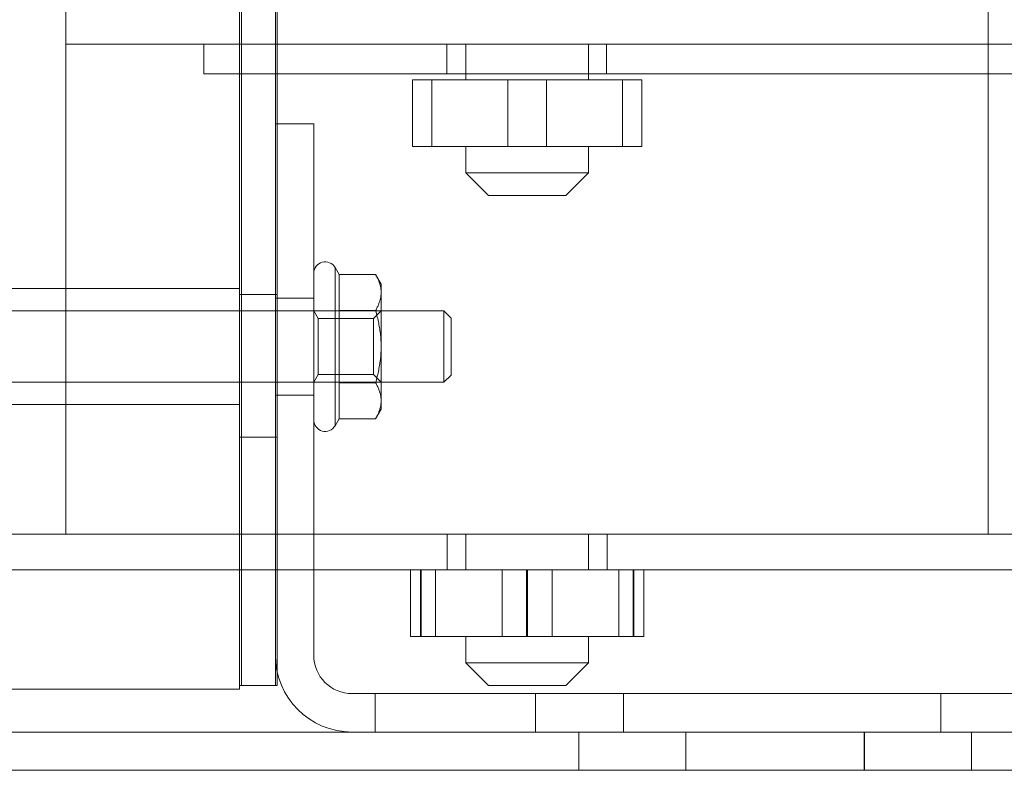
# Model space of a CAD drawing. Units: inches. Extents: x -180 to 99, y -92 to 91.
# Drawn here: x 93 to 96, y -6 to -4 of the extents above; entities that cross this region are included whole.
import ezdxf

# ---------------------------------------------------------------- set-up
doc = ezdxf.new("R2010")
doc.units = ezdxf.units.IN
doc.header["$MEASUREMENT"] = 0

msp = doc.modelspace()

# ---------------------------------------------------------------- linework, layer by layer
at = {"color": 7, "lineweight": 0, "ltscale": 1.159329}
for p, q in [((93.1819, 4.7585), (93.1819, -5.5115)), ((93.1819, 4.7585), (93.1819, -5.5115)), ((96.4119, 4.7585), (96.4119, -5.5115)), ((96.4119, 4.7585), (96.4119, -5.5115))]:
    msp.add_line(p, q, dxfattribs=at)
at = {"color": 7, "lineweight": 0, "ltscale": 0.99875}
msp.add_line((93.9152, -4.0744), (93.9152, 4.7731), dxfattribs=at)
at = {"color": 7, "lineweight": 0, "ltscale": 1.046444}
msp.add_line((93.9219, -6.0419), (93.9219, 4.7731), dxfattribs=at)
msp.add_line((93.9219, -6.0419), (93.9219, 4.7731), dxfattribs=at)
at = {"color": 7, "lineweight": 0, "ltscale": 1.005128}
for p, q in [((93.1819, 3.6246), (93.1819, -3.7954)), ((96.4119, 3.6246), (96.4119, -3.7954))]:
    msp.add_line(p, q, dxfattribs=at)
at = {"color": 7, "lineweight": 0, "ltscale": 0.815312}
for p, q in [((93.7902, -6.0419), (93.7902, -3.6344)), ((93.7969, -6.0419), (93.7969, -3.6344)), ((93.7969, -3.6344), (93.7969, -6.0419)), ((93.7969, -6.0419), (93.7969, -3.6344)), ((93.7969, -3.6344), (93.7969, -6.0419)), ((93.9152, -3.6344), (93.9152, -6.0419)), ((93.9219, -3.6344), (93.9219, -6.0419)), ((93.9219, -3.6344), (93.9219, -6.0419))]:
    msp.add_line(p, q, dxfattribs=at)
at = {"color": 7, "lineweight": 0, "ltscale": 0.639878}
for p, q in [((93.7902, -6.0544), (93.7902, -3.6544)), ((93.7902, -3.6544), (93.7902, -6.0544))]:
    msp.add_line(p, q, dxfattribs=at)
at = {"color": 7, "lineweight": 0, "ltscale": 0.027632}
for p, q in [((93.6652, -3.8994), (93.6652, -3.7954)), ((93.6652, -3.7954), (93.6652, -3.8994)), ((93.7902, -3.7954), (93.7902, -3.8994)), ((93.7902, -3.8994), (93.7902, -3.7954)), ((94.5152, -3.7954), (94.5152, -3.8994)), ((95.0752, -3.7954), (95.0752, -3.8994))]:
    msp.add_line(p, q, dxfattribs=at)
at = {"color": 7, "lineweight": 0, "ltscale": 0.047039}
for p, q in [((93.6652, -3.7954), (93.7902, -3.7954)), ((93.7902, -3.7954), (93.6652, -3.7954)), ((93.7902, -3.8994), (93.6652, -3.8994)), ((93.6652, -3.8994), (93.7902, -3.8994))]:
    msp.add_line(p, q, dxfattribs=at)
at = {"color": 7, "lineweight": 0, "ltscale": 0.199893}
for p, q in [((93.6652, -3.7954), (93.6652, -3.7954)), ((93.6652, -3.8994), (93.6652, -3.8994))]:
    msp.add_line(p, q, dxfattribs=at)
at = {"color": 7, "lineweight": 0, "ltscale": 1.067102}
for p, q in [((96.9412, -3.7954), (93.7902, -3.7954)), ((93.7902, -3.7954), (96.9412, -3.7954)), ((93.7902, -3.8994), (96.9412, -3.8994)), ((96.9412, -3.8994), (93.7902, -3.8994))]:
    msp.add_line(p, q, dxfattribs=at)
at = {"color": 7, "lineweight": 0, "ltscale": 0.033232}
for p, q in [((94.5819, -3.9204), (94.5819, -3.7954)), ((95.0119, -3.9204), (95.0119, -3.7954)), ((93.7902, -4.6719), (93.9152, -4.6719)), ((93.7969, -4.6719), (93.9219, -4.6719)), ((93.7969, -4.6719), (93.9219, -4.6719)), ((93.7902, -5.1719), (93.9152, -5.1719)), ((93.7969, -5.1719), (93.9219, -5.1719)), ((93.7969, -5.1719), (93.9219, -5.1719)), ((94.5169, -5.5115), (94.5169, -5.6365)), ((94.5169, -5.5115), (94.5169, -5.6365)), ((94.5819, -5.6365), (94.5819, -5.5115)), ((94.5819, -5.6365), (94.5819, -5.5115)), ((95.0119, -5.6365), (95.0119, -5.5115)), ((95.0119, -5.6365), (95.0119, -5.5115)), ((95.0769, -5.5115), (95.0769, -5.6365)), ((95.0769, -5.5115), (95.0769, -5.6365)), ((93.7902, -6.0419), (93.9152, -6.0419)), ((93.7902, -6.0419), (93.9152, -6.0419)), ((93.7969, -6.0419), (93.9219, -6.0419)), ((93.7969, -6.0419), (93.9219, -6.0419)), ((93.7969, -6.0419), (93.9219, -6.0419)), ((93.7969, -6.0419), (93.9219, -6.0419))]:
    msp.add_line(p, q, dxfattribs=at)
at = {"color": 7, "lineweight": 0, "ltscale": 0.062031}
for p, q in [((94.3953, -3.9204), (94.3953, -4.1534)), ((94.4627, -3.9204), (94.4627, -4.1534)), ((94.7295, -3.9204), (94.7295, -4.1534)), ((94.8643, -3.9204), (94.8643, -4.1534)), ((95.1311, -3.9204), (95.1311, -4.1534)), ((95.1985, -3.9204), (95.1985, -4.1534)), ((94.3884, -5.6365), (94.3884, -5.8695)), ((94.4234, -5.6365), (94.4234, -5.8695)), ((94.4254, -5.6365), (94.4254, -5.8695)), ((94.4761, -5.6365), (94.4761, -5.8695)), ((94.7091, -5.6365), (94.7091, -5.8695)), ((94.795, -5.6365), (94.795, -5.8695)), ((94.7988, -5.6365), (94.7988, -5.8695)), ((94.8847, -5.6365), (94.8847, -5.8695)), ((95.1177, -5.6365), (95.1177, -5.8695)), ((95.1684, -5.6365), (95.1684, -5.8695)), ((95.1704, -5.6365), (95.1704, -5.8695)), ((95.2055, -5.6365), (95.2055, -5.8695))]:
    msp.add_line(p, q, dxfattribs=at)
at = {"color": 7, "lineweight": 0, "ltscale": 0.114596}
for p, q in [((94.3953, -3.9204), (94.4627, -3.9204)), ((94.7295, -3.9204), (94.3953, -3.9204)), ((94.4627, -3.9204), (94.8643, -3.9204)), ((95.1311, -3.9204), (94.7295, -3.9204)), ((94.8643, -3.9204), (95.1985, -3.9204)), ((95.1985, -3.9204), (95.1311, -3.9204)), ((94.3953, -4.1534), (94.4627, -4.1534)), ((94.7295, -4.1534), (94.3953, -4.1534)), ((94.4627, -4.1534), (94.8643, -4.1534)), ((95.1311, -4.1534), (94.7295, -4.1534)), ((94.8643, -4.1534), (95.1985, -4.1534)), ((95.1985, -4.1534), (95.1311, -4.1534)), ((94.3884, -5.6365), (94.7091, -5.6365)), ((94.4761, -5.6365), (94.3884, -5.6365)), ((94.4234, -5.6365), (94.4254, -5.6365)), ((94.795, -5.6365), (94.4234, -5.6365)), ((94.4254, -5.6365), (94.7988, -5.6365)), ((94.8847, -5.6365), (94.4761, -5.6365)), ((94.7091, -5.6365), (95.1177, -5.6365)), ((95.1684, -5.6365), (94.795, -5.6365)), ((94.7988, -5.6365), (95.1704, -5.6365)), ((95.2055, -5.6365), (94.8847, -5.6365)), ((95.1177, -5.6365), (95.2055, -5.6365)), ((95.1704, -5.6365), (95.1684, -5.6365)), ((94.3884, -5.8695), (94.7091, -5.8695)), ((94.4761, -5.8695), (94.3884, -5.8695)), ((94.4234, -5.8695), (94.4254, -5.8695)), ((94.795, -5.8695), (94.4234, -5.8695)), ((94.4254, -5.8695), (94.7988, -5.8695)), ((94.8847, -5.8695), (94.4761, -5.8695)), ((94.7091, -5.8695), (95.1177, -5.8695)), ((95.1684, -5.8695), (94.795, -5.8695)), ((94.7988, -5.8695), (95.1704, -5.8695)), ((95.2055, -5.8695), (94.8847, -5.8695)), ((95.1177, -5.8695), (95.2055, -5.8695)), ((95.1704, -5.8695), (95.1684, -5.8695))]:
    msp.add_line(p, q, dxfattribs=at)
at = {"color": 7, "lineweight": 0, "ltscale": 0.035765}
for p, q in [((93.9152, -4.0744), (94.0497, -4.0744)), ((94.0497, -4.0744), (93.9152, -4.0744)), ((93.9152, -4.6844), (94.0497, -4.6844)), ((93.9152, -4.6844), (94.0497, -4.6844)), ((93.9152, -4.6844), (94.0497, -4.6844)), ((93.9152, -5.0244), (94.0497, -5.0244)), ((93.9152, -5.0244), (94.0497, -5.0244)), ((93.9152, -5.0244), (94.0497, -5.0244)), ((94.2642, -6.2044), (94.2642, -6.0699)), ((94.2642, -6.2044), (94.2642, -6.0699)), ((94.8262, -6.2044), (94.8262, -6.0699)), ((94.8262, -6.2044), (94.8262, -6.0699)), ((94.8262, -6.2044), (94.8262, -6.0699)), ((94.8262, -6.2044), (94.8262, -6.0699)), ((95.1342, -6.2044), (95.1342, -6.0699)), ((95.1342, -6.2044), (95.1342, -6.0699)), ((96.2462, -6.2044), (96.2462, -6.0699)), ((96.2462, -6.2044), (96.2462, -6.0699))]:
    msp.add_line(p, q, dxfattribs=at)
at = {"color": 7, "lineweight": 0, "ltscale": 0.49615}
for p, q in [((93.9152, -5.9354), (93.9152, -4.0744)), ((93.9152, -4.0744), (93.9152, -5.9354)), ((94.0497, -4.0744), (94.0497, -5.9354)), ((94.0497, -5.9354), (94.0497, -4.0744))]:
    msp.add_line(p, q, dxfattribs=at)
at = {"color": 7, "lineweight": 0, "ltscale": 1.161103}
for p, q in [((93.9152, -4.0744), (93.9152, -4.0744)), ((94.0497, -4.0744), (94.0497, -4.0744)), ((93.7902, -6.0544), (93.7902, -6.0544))]:
    msp.add_line(p, q, dxfattribs=at)
at = {"color": 7, "lineweight": 0, "ltscale": 0.024432}
for p, q in [((94.5819, -4.1534), (94.5819, -4.2454)), ((95.0119, -4.1534), (95.0119, -4.2454)), ((94.5819, -5.8695), (94.5819, -5.9615)), ((94.5819, -5.8695), (94.5819, -5.9615)), ((95.0119, -5.8695), (95.0119, -5.9615)), ((95.0119, -5.8695), (95.0119, -5.9615))]:
    msp.add_line(p, q, dxfattribs=at)
at = {"color": 7, "lineweight": 0, "ltscale": 0.030069}
for p, q in [((94.6619, -4.3254), (94.5819, -4.2454)), ((94.9319, -4.3254), (95.0119, -4.2454)), ((94.6619, -6.0415), (94.5819, -5.9615)), ((94.6619, -6.0415), (94.5819, -5.9615)), ((94.9319, -6.0415), (95.0119, -5.9615))]:
    msp.add_line(p, q, dxfattribs=at)
at = {"color": 7, "lineweight": 0, "ltscale": 0.007327}
for p, q in [((94.1383, -4.6016), (94.1244, -4.5774)), ((94.1383, -4.6016), (94.1244, -4.5774)), ((94.1383, -4.6016), (94.1244, -4.5774)), ((94.1383, -5.1073), (94.1244, -5.1314)), ((94.1383, -5.1073), (94.1244, -5.1314)), ((94.1383, -5.1073), (94.1244, -5.1314))]:
    msp.add_line(p, q, dxfattribs=at)
at = {"color": 7, "lineweight": 0, "ltscale": 0.033998}
for p, q in [((94.1383, -4.6016), (94.2662, -4.6016)), ((94.1383, -4.6016), (94.2662, -4.6016)), ((94.1383, -4.6016), (94.2662, -4.6016)), ((94.1383, -4.728), (94.2662, -4.728)), ((94.1383, -4.728), (94.2662, -4.728)), ((94.1383, -4.728), (94.2662, -4.728)), ((94.1383, -4.728), (94.2662, -4.728)), ((94.1383, -4.728), (94.2662, -4.728)), ((94.1383, -4.728), (94.2662, -4.728)), ((94.1383, -4.9809), (94.2662, -4.9809)), ((94.1383, -4.9809), (94.2662, -4.9809)), ((94.1383, -4.9809), (94.2662, -4.9809)), ((94.1383, -4.9809), (94.2662, -4.9809)), ((94.1383, -4.9809), (94.2662, -4.9809)), ((94.1383, -4.9809), (94.2662, -4.9809)), ((94.1383, -5.1073), (94.2662, -5.1073)), ((94.1383, -5.1073), (94.2662, -5.1073)), ((94.1383, -5.1073), (94.2662, -5.1073))]:
    msp.add_line(p, q, dxfattribs=at)
at = {"color": 7, "lineweight": 0, "ltscale": 0.010332}
for p, q in [((94.2857, -4.6354), (94.2662, -4.6016)), ((94.2857, -4.6354), (94.2662, -4.6016)), ((94.2857, -4.6354), (94.2662, -4.6016)), ((94.2857, -5.0734), (94.2662, -5.1073)), ((94.2857, -5.0734), (94.2662, -5.1073)), ((94.2857, -5.0734), (94.2662, -5.1073))]:
    msp.add_line(p, q, dxfattribs=at)
at = {"color": 7, "lineweight": 0, "ltscale": 0.846638}
for p, q in [((91.2902, -4.6514), (93.7902, -4.6514)), ((91.2902, -4.6514), (93.7902, -4.6514)), ((91.2902, -4.6514), (93.7902, -4.6514)), ((91.2902, -5.0574), (93.7902, -5.0574)), ((91.2902, -5.0574), (93.7902, -5.0574)), ((91.2902, -5.0574), (93.7902, -5.0574)), ((93.7902, -6.0544), (91.2902, -6.0544)), ((91.2902, -6.0544), (93.7902, -6.0544))]:
    msp.add_line(p, q, dxfattribs=at)
at = {"color": 7, "lineweight": 0, "ltscale": 1.176825}
for p, q in [((91.0307, -4.7294), (94.5057, -4.7294)), ((91.0307, -4.7294), (94.5057, -4.7294)), ((91.0307, -4.7294), (94.5057, -4.7294)), ((91.0307, -4.9794), (94.5057, -4.9794)), ((91.0307, -4.9794), (94.5057, -4.9794)), ((91.0307, -4.9794), (94.5057, -4.9794))]:
    msp.add_line(p, q, dxfattribs=at)
at = {"color": 7, "lineweight": 0, "ltscale": 0.008233}
for p, q in [((94.0654, -4.7564), (94.0497, -4.7294)), ((94.0654, -4.7564), (94.0497, -4.7294)), ((94.0654, -4.7564), (94.0497, -4.7294)), ((94.0654, -4.9524), (94.0497, -4.9795)), ((94.0654, -4.9524), (94.0497, -4.9795)), ((94.0654, -4.9524), (94.0497, -4.9795))]:
    msp.add_line(p, q, dxfattribs=at)
at = {"color": 7, "lineweight": 0, "ltscale": 0.051448}
for p, q in [((94.2587, -4.7564), (94.0654, -4.7564)), ((94.2587, -4.7564), (94.0654, -4.7564)), ((94.2587, -4.7564), (94.0654, -4.7564)), ((94.2587, -4.9524), (94.0654, -4.9524)), ((94.2587, -4.9524), (94.0654, -4.9524)), ((94.2587, -4.9524), (94.0654, -4.9524))]:
    msp.add_line(p, q, dxfattribs=at)
at = {"color": 7, "lineweight": 0, "ltscale": 0.010106}
for p, q in [((94.2587, -4.7564), (94.2857, -4.7294)), ((94.2587, -4.9524), (94.2857, -4.9795)), ((94.2587, -4.9524), (94.2857, -4.9795)), ((94.2587, -4.9524), (94.2857, -4.9795))]:
    msp.add_line(p, q, dxfattribs=at)
at = {"color": 7, "lineweight": 0}
for p, q in [((94.2587, -4.7564), (94.2587, -4.7564)), ((94.2587, -4.7564), (94.2587, -4.7564)), ((94.2662, -4.9809), (94.2662, -4.9809)), ((94.2662, -4.9809), (94.2662, -4.9809)), ((94.2662, -4.9809), (94.2662, -4.9809)), ((94.5057, -4.9794), (94.5057, -4.9794)), ((94.5057, -4.9794), (94.5057, -4.9794)), ((94.9319, -6.0415), (94.9319, -6.0415))]:
    msp.add_line(p, q, dxfattribs=at)
at = {"color": 7, "lineweight": 0, "ltscale": 0.009329}
for p, q in [((94.5307, -4.7544), (94.5057, -4.7294)), ((94.5307, -4.7544), (94.5057, -4.7294)), ((94.5307, -4.7544), (94.5057, -4.7294)), ((94.5307, -4.9544), (94.5057, -4.9794))]:
    msp.add_line(p, q, dxfattribs=at)
at = {"color": 7, "lineweight": 0, "ltscale": 0.031899}
for p, q in [((93.7902, -4.9819), (93.7902, -4.8619)), ((93.7969, -4.8619), (93.7969, -4.9819)), ((93.7969, -4.9819), (93.7969, -4.8619)), ((93.7969, -4.8619), (93.7969, -4.9819)), ((93.7969, -4.9819), (93.7969, -4.8619)), ((93.9152, -4.9819), (93.9152, -4.8619)), ((93.9219, -4.9819), (93.9219, -4.8619)), ((93.9219, -4.9819), (93.9219, -4.8619))]:
    msp.add_line(p, q, dxfattribs=at)
at = {"color": 7, "lineweight": 0, "ltscale": 0.018958}
msp.add_line((93.7902, -4.9105), (93.7902, -4.9819), dxfattribs=at)
at = {"color": 7, "lineweight": 0, "ltscale": 1.167652}
for p, q in [((96.9169, -5.5115), (90.0211, -5.5115)), ((90.0211, -5.5115), (96.9169, -5.5115)), ((96.9169, -5.5115), (90.0211, -5.5115)), ((90.0211, -5.5115), (96.9169, -5.5115)), ((90.0211, -5.6365), (96.9169, -5.6365)), ((96.9169, -5.6365), (90.0211, -5.6365)), ((90.0211, -5.6365), (96.9169, -5.6365)), ((96.9169, -5.6365), (90.0211, -5.6365))]:
    msp.add_line(p, q, dxfattribs=at)
at = {"color": 7, "lineweight": 0, "ltscale": 0.028299}
msp.add_line((93.9152, -6.0419), (93.9152, -5.9354), dxfattribs=at)
at = {"color": 7, "lineweight": 0, "ltscale": 0.531882}
for p, q in [((93.7902, -6.0419), (93.7902, -6.0419)), ((93.7969, -6.0419), (93.7969, -6.0419)), ((93.7969, -6.0419), (93.7969, -6.0419)), ((93.9152, -6.0419), (93.9152, -6.0419)), ((93.9219, -6.0419), (93.9219, -6.0419)), ((93.9219, -6.0419), (93.9219, -6.0419))]:
    msp.add_line(p, q, dxfattribs=at)
at = {"color": 7, "lineweight": 0, "ltscale": 1.009531}
for p, q in [((97.1652, -6.0699), (94.1842, -6.0699)), ((94.1842, -6.0699), (97.1652, -6.0699)), ((97.1652, -6.2044), (94.1842, -6.2044)), ((94.1842, -6.2044), (97.1652, -6.2044))]:
    msp.add_line(p, q, dxfattribs=at)
at = {"color": 7, "lineweight": 0, "ltscale": 0.306556}
for p, q in [((94.2642, -6.0699), (94.2642, -6.0699)), ((94.2642, -6.0699), (94.2642, -6.0699)), ((94.2642, -6.2044), (94.2642, -6.2044)), ((94.2642, -6.2044), (94.2642, -6.2044))]:
    msp.add_line(p, q, dxfattribs=at)
at = {"color": 7, "lineweight": 0, "ltscale": 0.378554}
for p, q in [((95.9652, -6.0699), (94.5452, -6.0699)), ((94.5452, -6.0699), (95.9652, -6.0699)), ((94.5452, -6.2044), (95.9652, -6.2044)), ((95.9652, -6.2044), (94.5452, -6.2044))]:
    msp.add_line(p, q, dxfattribs=at)
at = {"color": 7, "lineweight": 0, "ltscale": 0.887276}
for p, q in [((94.5452, -6.0699), (97.1652, -6.0699)), ((97.1652, -6.0699), (94.5452, -6.0699))]:
    msp.add_line(p, q, dxfattribs=at)
at = {"color": 7, "lineweight": 0, "ltscale": 0.623612}
for p, q in [((97.1652, -6.0699), (94.8262, -6.0699)), ((94.8262, -6.0699), (97.1652, -6.0699))]:
    msp.add_line(p, q, dxfattribs=at)
at = {"color": 7, "lineweight": 0, "ltscale": 0.156695}
for p, q in [((94.8262, -6.0699), (94.8262, -6.0699)), ((94.8262, -6.0699), (94.8262, -6.0699)), ((94.8262, -6.2044), (94.8262, -6.2044)), ((94.8262, -6.2044), (94.8262, -6.2044))]:
    msp.add_line(p, q, dxfattribs=at)
at = {"color": 7, "lineweight": 0, "ltscale": 0.303623}
for p, q in [((94.8262, -6.0699), (95.9652, -6.0699)), ((95.9652, -6.0699), (94.8262, -6.0699)), ((95.9652, -6.2044), (94.8262, -6.2044)), ((94.8262, -6.2044), (95.9652, -6.2044))]:
    msp.add_line(p, q, dxfattribs=at)
at = {"color": 7, "lineweight": 0, "ltscale": 0.466551}
for p, q in [((95.4152, -6.0699), (97.1652, -6.0699)), ((97.1652, -6.0699), (95.4152, -6.0699)), ((95.4152, -6.0699), (97.1652, -6.0699)), ((97.1652, -6.0699), (95.4152, -6.0699)), ((97.1652, -6.2044), (95.4152, -6.2044)), ((95.4152, -6.2044), (97.1652, -6.2044)), ((97.1652, -6.2044), (95.4152, -6.2044)), ((95.4152, -6.2044), (97.1652, -6.2044))]:
    msp.add_line(p, q, dxfattribs=at)
at = {"color": 7, "lineweight": 0, "ltscale": 1.025023}
for p, q in [((87.7502, -6.2044), (96.8305, -6.2044)), ((96.8305, -6.3384), (87.7502, -6.3384))]:
    msp.add_line(p, q, dxfattribs=at)
at = {"color": 7, "lineweight": 0, "ltscale": 0.115229}
for p, q in [((94.9777, -6.2044), (94.5452, -6.2044)), ((94.5452, -6.2044), (94.9777, -6.2044))]:
    msp.add_line(p, q, dxfattribs=at)
at = {"color": 7, "lineweight": 0, "ltscale": 0.040299}
for p, q in [((94.8262, -6.2044), (94.9777, -6.2044)), ((94.9777, -6.2044), (94.8262, -6.2044))]:
    msp.add_line(p, q, dxfattribs=at)
at = {"color": 7, "lineweight": 0, "ltscale": 0.131102}
for p, q in [((94.9777, -6.2044), (94.9782, -6.2044)), ((94.9777, -6.2044), (94.9782, -6.2044)), ((95.9777, -6.2044), (95.9782, -6.2044)), ((95.9777, -6.2044), (95.9782, -6.2044)), ((94.9782, -6.3384), (94.9777, -6.3384)), ((94.9782, -6.3384), (94.9777, -6.3384)), ((95.9782, -6.3384), (95.9777, -6.3384)), ((95.9782, -6.3384), (95.9777, -6.3384))]:
    msp.add_line(p, q, dxfattribs=at)
at = {"color": 7, "lineweight": 0, "ltscale": 0.035632}
for p, q in [((94.9777, -6.3384), (94.9777, -6.2044)), ((94.9777, -6.3384), (94.9777, -6.2044)), ((94.9777, -6.3384), (94.9777, -6.2044)), ((94.9777, -6.3384), (94.9777, -6.2044)), ((94.9782, -6.3384), (94.9782, -6.2044)), ((94.9782, -6.3384), (94.9782, -6.2044)), ((95.3527, -6.3384), (95.3527, -6.2044)), ((95.3527, -6.3384), (95.3527, -6.2044)), ((95.9777, -6.3384), (95.9777, -6.2044)), ((95.9777, -6.3384), (95.9777, -6.2044)), ((95.9777, -6.3384), (95.9777, -6.2044)), ((95.9777, -6.3384), (95.9777, -6.2044)), ((95.9782, -6.3384), (95.9782, -6.2044)), ((95.9782, -6.3384), (95.9782, -6.2044)), ((96.3527, -6.3384), (96.3527, -6.2044)), ((96.3527, -6.3384), (96.3527, -6.2044))]:
    msp.add_line(p, q, dxfattribs=at)
at = {"color": 7, "lineweight": 0, "ltscale": 0.134562}
for p, q in [((95.3527, -6.2044), (95.3527, -6.2044)), ((95.3527, -6.2044), (95.3527, -6.2044)), ((96.3527, -6.2044), (96.3527, -6.2044)), ((96.3527, -6.2044), (96.3527, -6.2044)), ((95.3527, -6.3384), (95.3527, -6.3384)), ((95.3527, -6.3384), (95.3527, -6.3384)), ((96.3527, -6.3384), (96.3527, -6.3384)), ((96.3527, -6.3384), (96.3527, -6.3384))]:
    msp.add_line(p, q, dxfattribs=at)
at = {"color": 7, "lineweight": 0, "ltscale": 0.166561}
for p, q in [((95.9777, -6.2044), (95.3527, -6.2044)), ((95.3527, -6.2044), (95.9777, -6.2044)), ((95.9777, -6.2044), (95.3527, -6.2044)), ((95.3527, -6.2044), (95.9777, -6.2044))]:
    msp.add_line(p, q, dxfattribs=at)
at = {"color": 7, "lineweight": 0, "ltscale": 0.216559}
for p, q in [((97.1652, -6.2044), (96.3527, -6.2044)), ((96.3527, -6.2044), (97.1652, -6.2044)), ((97.1652, -6.2044), (96.3527, -6.2044)), ((96.3527, -6.2044), (97.1652, -6.2044))]:
    msp.add_line(p, q, dxfattribs=at)
at = {"color": 7, "lineweight": 0, "ltscale": 0.034132, "flags": 128}
for points in [[(94.2857, -4.6648), (94.2857, -4.6622), (94.2856, -4.6597), (94.2854, -4.6572), (94.2852, -4.6547), (94.2849, -4.6521), (94.2845, -4.6496), (94.2841, -4.6471), (94.2836, -4.6446), (94.283, -4.642), (94.2824, -4.6395), (94.2817, -4.6369), (94.2809, -4.6343), (94.2801, -4.6317), (94.2792, -4.6291), (94.2782, -4.6265), (94.2772, -4.6238), (94.2761, -4.6212), (94.2749, -4.6185), (94.2736, -4.6157), (94.2723, -4.613), (94.2709, -4.6102), (94.2694, -4.6073), (94.2678, -4.6045), (94.2662, -4.6016)], [(94.2857, -4.6648), (94.2857, -4.6622), (94.2856, -4.6597), (94.2854, -4.6572), (94.2852, -4.6547), (94.2849, -4.6521), (94.2845, -4.6496), (94.2841, -4.6471), (94.2836, -4.6446), (94.283, -4.642), (94.2824, -4.6395), (94.2817, -4.6369), (94.2809, -4.6343), (94.2801, -4.6317), (94.2792, -4.6291), (94.2782, -4.6265), (94.2772, -4.6238), (94.2761, -4.6212), (94.2749, -4.6185), (94.2736, -4.6157), (94.2723, -4.613), (94.2709, -4.6102), (94.2694, -4.6073), (94.2678, -4.6045), (94.2662, -4.6016)], [(94.2857, -4.6648), (94.2857, -4.6623), (94.2856, -4.6597), (94.2854, -4.6572), (94.2852, -4.6547), (94.2849, -4.6522), (94.2845, -4.6496), (94.2841, -4.6471), (94.2836, -4.6446), (94.283, -4.642), (94.2824, -4.6395), (94.2817, -4.6369), (94.2809, -4.6343), (94.2801, -4.6317), (94.2792, -4.6291), (94.2782, -4.6265), (94.2772, -4.6238), (94.2761, -4.6212), (94.2749, -4.6185), (94.2736, -4.6157), (94.2723, -4.613), (94.2709, -4.6102), (94.2694, -4.6073), (94.2678, -4.6045), (94.2662, -4.6016)], [(94.2662, -4.728), (94.2678, -4.7251), (94.2694, -4.7222), (94.2709, -4.7194), (94.2723, -4.7166), (94.2736, -4.7138), (94.2749, -4.7111), (94.2761, -4.7084), (94.2772, -4.7057), (94.2782, -4.7031), (94.2792, -4.7004), (94.2801, -4.6978), (94.2809, -4.6952), (94.2817, -4.6927), (94.2824, -4.6901), (94.283, -4.6875), (94.2836, -4.685), (94.2841, -4.6825), (94.2845, -4.6799), (94.2849, -4.6774), (94.2852, -4.6749), (94.2854, -4.6724), (94.2856, -4.6698), (94.2857, -4.6673), (94.2857, -4.6648)], [(94.2857, -4.6648), (94.2857, -4.6673), (94.2856, -4.6698), (94.2854, -4.6724), (94.2852, -4.6749), (94.2849, -4.6774), (94.2845, -4.6799), (94.2841, -4.6825), (94.2836, -4.685), (94.283, -4.6875), (94.2824, -4.6901), (94.2817, -4.6927), (94.2809, -4.6952), (94.2801, -4.6978), (94.2792, -4.7004), (94.2782, -4.7031), (94.2772, -4.7057), (94.2761, -4.7084), (94.2749, -4.7111), (94.2736, -4.7138), (94.2723, -4.7166), (94.2709, -4.7194), (94.2694, -4.7222), (94.2678, -4.7251), (94.2662, -4.728)], [(94.2662, -4.728), (94.2678, -4.7251), (94.2694, -4.7222), (94.2709, -4.7194), (94.2723, -4.7166), (94.2736, -4.7138), (94.2749, -4.7111), (94.2761, -4.7084), (94.2772, -4.7057), (94.2782, -4.7031), (94.2792, -4.7004), (94.2801, -4.6978), (94.2809, -4.6952), (94.2817, -4.6927), (94.2824, -4.6901), (94.283, -4.6875), (94.2836, -4.685), (94.2841, -4.6825), (94.2845, -4.6799), (94.2849, -4.6774), (94.2852, -4.6749), (94.2854, -4.6724), (94.2856, -4.6698), (94.2857, -4.6673), (94.2857, -4.6648)], [(94.2857, -4.6648), (94.2857, -4.6673), (94.2856, -4.6698), (94.2854, -4.6724), (94.2852, -4.6749), (94.2849, -4.6774), (94.2845, -4.6799), (94.2841, -4.6825), (94.2836, -4.685), (94.283, -4.6875), (94.2824, -4.6901), (94.2817, -4.6927), (94.2809, -4.6952), (94.2801, -4.6978), (94.2792, -4.7004), (94.2782, -4.7031), (94.2772, -4.7057), (94.2761, -4.7084), (94.2749, -4.7111), (94.2736, -4.7138), (94.2723, -4.7166), (94.2709, -4.7194), (94.2694, -4.7222), (94.2678, -4.7251), (94.2662, -4.728)], [(94.2662, -4.728), (94.2678, -4.7251), (94.2694, -4.7222), (94.2709, -4.7194), (94.2723, -4.7166), (94.2736, -4.7138), (94.2749, -4.7111), (94.2761, -4.7084), (94.2772, -4.7057), (94.2782, -4.7031), (94.2792, -4.7004), (94.2801, -4.6978), (94.2809, -4.6952), (94.2817, -4.6927), (94.2824, -4.6901), (94.283, -4.6875), (94.2836, -4.685), (94.2841, -4.6825), (94.2845, -4.6799), (94.2849, -4.6774), (94.2852, -4.6749), (94.2854, -4.6724), (94.2856, -4.6698), (94.2857, -4.6673), (94.2857, -4.6648)], [(94.2857, -4.6648), (94.2857, -4.6673), (94.2856, -4.6698), (94.2854, -4.6724), (94.2852, -4.6749), (94.2849, -4.6774), (94.2845, -4.6799), (94.2841, -4.6825), (94.2836, -4.685), (94.283, -4.6875), (94.2824, -4.6901), (94.2817, -4.6927), (94.2809, -4.6952), (94.2801, -4.6978), (94.2792, -4.7004), (94.2782, -4.7031), (94.2772, -4.7057), (94.2761, -4.7084), (94.2749, -4.7111), (94.2736, -4.7138), (94.2723, -4.7166), (94.2709, -4.7194), (94.2694, -4.7222), (94.2678, -4.7251), (94.2662, -4.728)], [(94.2857, -4.8544), (94.2857, -4.8494), (94.2856, -4.8443), (94.2854, -4.8393), (94.2852, -4.8342), (94.2849, -4.8292), (94.2845, -4.8241), (94.2841, -4.8191), (94.2836, -4.814), (94.283, -4.8089), (94.2824, -4.8038), (94.2817, -4.7987), (94.2809, -4.7935), (94.2801, -4.7883), (94.2792, -4.7831), (94.2782, -4.7779), (94.2772, -4.7726), (94.2761, -4.7672), (94.2749, -4.7618), (94.2736, -4.7563), (94.2723, -4.7508), (94.2709, -4.7452), (94.2694, -4.7396), (94.2678, -4.7338), (94.2662, -4.728)], [(94.2662, -4.728), (94.2678, -4.7338), (94.2694, -4.7396), (94.2709, -4.7452), (94.2723, -4.7508), (94.2736, -4.7563), (94.2749, -4.7618), (94.2761, -4.7672), (94.2772, -4.7726), (94.2782, -4.7779), (94.2792, -4.7831), (94.2801, -4.7883), (94.2809, -4.7935), (94.2817, -4.7987), (94.2824, -4.8038), (94.283, -4.8089), (94.2836, -4.814), (94.2841, -4.8191), (94.2845, -4.8241), (94.2849, -4.8292), (94.2852, -4.8342), (94.2854, -4.8393), (94.2856, -4.8443), (94.2857, -4.8494), (94.2857, -4.8544)], [(94.2857, -4.8544), (94.2857, -4.8494), (94.2856, -4.8443), (94.2854, -4.8393), (94.2852, -4.8342), (94.2849, -4.8292), (94.2845, -4.8241), (94.2841, -4.8191), (94.2836, -4.814), (94.283, -4.8089), (94.2824, -4.8038), (94.2817, -4.7987), (94.2809, -4.7935), (94.2801, -4.7883), (94.2792, -4.7831), (94.2782, -4.7779), (94.2772, -4.7726), (94.2761, -4.7672), (94.2749, -4.7618), (94.2736, -4.7563), (94.2723, -4.7508), (94.2709, -4.7452), (94.2694, -4.7396), (94.2678, -4.7338), (94.2662, -4.728)], [(94.2662, -4.728), (94.2678, -4.7338), (94.2694, -4.7396), (94.2709, -4.7452), (94.2723, -4.7508), (94.2736, -4.7563), (94.2749, -4.7618), (94.2761, -4.7672), (94.2772, -4.7726), (94.2782, -4.7779), (94.2792, -4.7831), (94.2801, -4.7883), (94.2809, -4.7935), (94.2817, -4.7987), (94.2824, -4.8038), (94.283, -4.8089), (94.2836, -4.814), (94.2841, -4.8191), (94.2845, -4.8241), (94.2849, -4.8292), (94.2852, -4.8342), (94.2854, -4.8393), (94.2856, -4.8443), (94.2857, -4.8494), (94.2857, -4.8544)], [(94.2857, -4.8544), (94.2857, -4.8494), (94.2856, -4.8443), (94.2854, -4.8393), (94.2852, -4.8342), (94.2849, -4.8292), (94.2845, -4.8241), (94.2841, -4.8191), (94.2836, -4.814), (94.283, -4.8089), (94.2824, -4.8038), (94.2817, -4.7987), (94.2809, -4.7935), (94.2801, -4.7883), (94.2792, -4.7831), (94.2782, -4.7779), (94.2772, -4.7726), (94.2761, -4.7672), (94.2749, -4.7618), (94.2736, -4.7563), (94.2723, -4.7508), (94.2709, -4.7452), (94.2694, -4.7396), (94.2678, -4.7338), (94.2662, -4.728)], [(94.2662, -4.728), (94.2678, -4.7338), (94.2694, -4.7396), (94.2709, -4.7452), (94.2723, -4.7508), (94.2736, -4.7563), (94.2749, -4.7618), (94.2761, -4.7672), (94.2772, -4.7726), (94.2782, -4.7779), (94.2792, -4.7831), (94.2801, -4.7883), (94.2809, -4.7935), (94.2817, -4.7987), (94.2824, -4.8038), (94.283, -4.8089), (94.2836, -4.814), (94.2841, -4.8191), (94.2845, -4.8241), (94.2849, -4.8292), (94.2852, -4.8342), (94.2854, -4.8393), (94.2856, -4.8443), (94.2857, -4.8494), (94.2857, -4.8544)], [(94.2662, -4.9809), (94.2678, -4.9751), (94.2694, -4.9693), (94.2709, -4.9637), (94.2723, -4.9581), (94.2736, -4.9525), (94.2749, -4.9471), (94.2761, -4.9417), (94.2772, -4.9363), (94.2782, -4.931), (94.2792, -4.9258), (94.2801, -4.9205), (94.2809, -4.9153), (94.2817, -4.9102), (94.2824, -4.9051), (94.283, -4.9), (94.2836, -4.8949), (94.2841, -4.8898), (94.2845, -4.8847), (94.2849, -4.8797), (94.2852, -4.8747), (94.2854, -4.8696), (94.2856, -4.8646), (94.2857, -4.8595), (94.2857, -4.8544)], [(94.2662, -4.9809), (94.2678, -4.9751), (94.2694, -4.9693), (94.2709, -4.9637), (94.2723, -4.9581), (94.2736, -4.9525), (94.2749, -4.9471), (94.2761, -4.9417), (94.2772, -4.9363), (94.2782, -4.931), (94.2792, -4.9258), (94.2801, -4.9205), (94.2809, -4.9153), (94.2817, -4.9102), (94.2824, -4.9051), (94.283, -4.9), (94.2836, -4.8949), (94.2841, -4.8898), (94.2845, -4.8848), (94.2849, -4.8797), (94.2852, -4.8747), (94.2854, -4.8696), (94.2856, -4.8646), (94.2857, -4.8595), (94.2857, -4.8544)], [(94.2662, -4.9809), (94.2678, -4.9751), (94.2694, -4.9693), (94.2709, -4.9637), (94.2723, -4.9581), (94.2736, -4.9526), (94.2749, -4.9471), (94.2761, -4.9417), (94.2772, -4.9363), (94.2782, -4.931), (94.2792, -4.9258), (94.2801, -4.9205), (94.2809, -4.9154), (94.2817, -4.9102), (94.2824, -4.9051), (94.283, -4.9), (94.2836, -4.8949), (94.2841, -4.8898), (94.2845, -4.8848), (94.2849, -4.8797), (94.2852, -4.8747), (94.2854, -4.8696), (94.2856, -4.8646), (94.2857, -4.8595), (94.2857, -4.8544)], [(94.2857, -5.0441), (94.2857, -5.0416), (94.2856, -5.039), (94.2854, -5.0365), (94.2852, -5.034), (94.2849, -5.0315), (94.2845, -5.0289), (94.2841, -5.0264), (94.2836, -5.0239), (94.283, -5.0213), (94.2824, -5.0188), (94.2817, -5.0162), (94.2809, -5.0136), (94.2801, -5.011), (94.2792, -5.0084), (94.2782, -5.0058), (94.2772, -5.0032), (94.2761, -5.0005), (94.2749, -4.9978), (94.2736, -4.995), (94.2723, -4.9923), (94.2709, -4.9895), (94.2694, -4.9867), (94.2678, -4.9838), (94.2662, -4.9809)], [(94.2662, -4.9809), (94.2678, -4.9838), (94.2694, -4.9867), (94.2709, -4.9895), (94.2723, -4.9923), (94.2736, -4.995), (94.2749, -4.9978), (94.2761, -5.0005), (94.2772, -5.0032), (94.2782, -5.0058), (94.2792, -5.0084), (94.2801, -5.011), (94.2809, -5.0136), (94.2817, -5.0162), (94.2824, -5.0188), (94.283, -5.0213), (94.2836, -5.0239), (94.2841, -5.0264), (94.2845, -5.0289), (94.2849, -5.0315), (94.2852, -5.034), (94.2854, -5.0365), (94.2856, -5.039), (94.2857, -5.0416), (94.2857, -5.0441)], [(94.2857, -5.0441), (94.2857, -5.0416), (94.2856, -5.039), (94.2854, -5.0365), (94.2852, -5.034), (94.2849, -5.0315), (94.2845, -5.0289), (94.2841, -5.0264), (94.2836, -5.0239), (94.283, -5.0213), (94.2824, -5.0188), (94.2817, -5.0162), (94.2809, -5.0136), (94.2801, -5.0111), (94.2792, -5.0084), (94.2782, -5.0058), (94.2772, -5.0032), (94.2761, -5.0005), (94.2749, -4.9978), (94.2736, -4.995), (94.2723, -4.9923), (94.2709, -4.9895), (94.2694, -4.9867), (94.2678, -4.9838), (94.2662, -4.9809)], [(94.2662, -4.9809), (94.2678, -4.9838), (94.2694, -4.9867), (94.2709, -4.9895), (94.2723, -4.9923), (94.2736, -4.995), (94.2749, -4.9978), (94.2761, -5.0005), (94.2772, -5.0032), (94.2782, -5.0058), (94.2792, -5.0084), (94.2801, -5.0111), (94.2809, -5.0136), (94.2817, -5.0162), (94.2824, -5.0188), (94.283, -5.0213), (94.2836, -5.0239), (94.2841, -5.0264), (94.2845, -5.0289), (94.2849, -5.0315), (94.2852, -5.034), (94.2854, -5.0365), (94.2856, -5.039), (94.2857, -5.0416), (94.2857, -5.0441)], [(94.2857, -5.0441), (94.2857, -5.0416), (94.2856, -5.039), (94.2854, -5.0365), (94.2852, -5.034), (94.2849, -5.0315), (94.2845, -5.0289), (94.2841, -5.0264), (94.2836, -5.0239), (94.283, -5.0213), (94.2824, -5.0188), (94.2817, -5.0162), (94.2809, -5.0136), (94.2801, -5.0111), (94.2792, -5.0084), (94.2782, -5.0058), (94.2772, -5.0032), (94.2761, -5.0005), (94.2749, -4.9978), (94.2736, -4.9951), (94.2723, -4.9923), (94.2709, -4.9895), (94.2694, -4.9867), (94.2678, -4.9838), (94.2662, -4.9809)], [(94.2662, -4.9809), (94.2678, -4.9838), (94.2694, -4.9867), (94.2709, -4.9895), (94.2723, -4.9923), (94.2736, -4.9951), (94.2749, -4.9978), (94.2761, -5.0005), (94.2772, -5.0032), (94.2782, -5.0058), (94.2792, -5.0084), (94.2801, -5.0111), (94.2809, -5.0136), (94.2817, -5.0162), (94.2824, -5.0188), (94.283, -5.0213), (94.2836, -5.0239), (94.2841, -5.0264), (94.2845, -5.0289), (94.2849, -5.0315), (94.2852, -5.034), (94.2854, -5.0365), (94.2856, -5.039), (94.2857, -5.0416), (94.2857, -5.0441)], [(94.2662, -5.1073), (94.2678, -5.1044), (94.2694, -5.1015), (94.2709, -5.0987), (94.2723, -5.0959), (94.2736, -5.0931), (94.2749, -5.0904), (94.2761, -5.0877), (94.2772, -5.085), (94.2782, -5.0824), (94.2792, -5.0798), (94.2801, -5.0771), (94.2809, -5.0745), (94.2817, -5.072), (94.2824, -5.0694), (94.283, -5.0669), (94.2836, -5.0643), (94.2841, -5.0618), (94.2845, -5.0592), (94.2849, -5.0567), (94.2852, -5.0542), (94.2854, -5.0517), (94.2856, -5.0492), (94.2857, -5.0466), (94.2857, -5.0441)], [(94.2662, -5.1073), (94.2678, -5.1044), (94.2694, -5.1015), (94.2709, -5.0987), (94.2723, -5.0959), (94.2736, -5.0932), (94.2749, -5.0904), (94.2761, -5.0877), (94.2772, -5.085), (94.2782, -5.0824), (94.2792, -5.0798), (94.2801, -5.0771), (94.2809, -5.0746), (94.2817, -5.072), (94.2824, -5.0694), (94.283, -5.0669), (94.2836, -5.0643), (94.2841, -5.0618), (94.2845, -5.0593), (94.2849, -5.0567), (94.2852, -5.0542), (94.2854, -5.0517), (94.2856, -5.0492), (94.2857, -5.0466), (94.2857, -5.0441)], [(94.2662, -5.1073), (94.2678, -5.1044), (94.2694, -5.1015), (94.2709, -5.0987), (94.2723, -5.0959), (94.2736, -5.0932), (94.2749, -5.0904), (94.2761, -5.0877), (94.2772, -5.085), (94.2782, -5.0824), (94.2792, -5.0798), (94.2801, -5.0772), (94.2809, -5.0746), (94.2817, -5.072), (94.2824, -5.0694), (94.283, -5.0669), (94.2836, -5.0643), (94.2841, -5.0618), (94.2845, -5.0593), (94.2849, -5.0567), (94.2852, -5.0542), (94.2854, -5.0517), (94.2856, -5.0492), (94.2857, -5.0466), (94.2857, -5.0441)]]:
    msp.add_lwpolyline(points, dxfattribs=at)
at = {"color": 7, "lineweight": 0, "ltscale": 0.027824}
for centre, start, end in [((94.0897, -4.5974), 30, 180), ((94.0897, -4.5974), 30, 180), ((94.0897, -4.5974), 30, 180), ((94.0897, -5.1114), 180, 330), ((94.0897, -5.1114), 180, 330), ((94.0897, -5.1114), 180, 330)]:
    msp.add_arc(centre, 0.04, start, end, dxfattribs=at)
at = {"color": 7, "lineweight": 0, "ltscale": 0.112575}
msp.add_arc((94.1842, -5.9354), 0.269, 180, 270, dxfattribs=at)
msp.add_arc((94.1842, -5.9354), 0.269, 180, 270, dxfattribs=at)
at = {"color": 7, "lineweight": 0, "ltscale": 0.056237}
msp.add_arc((94.1842, -5.9354), 0.1345, 180, 270, dxfattribs=at)
msp.add_arc((94.1842, -5.9354), 0.1345, 180, 270, dxfattribs=at)
at = {"color": 7, "lineweight": 0, "ltscale": 1.145483}
for centre, major_axis, start_param in [((94.7969, -3.7954), (-1.615, 0), 0), ((94.7969, -5.5115), (-1.615, 0), 6.283039), ((94.7969, -5.5115), (1.615, 0), 6.283046)]:
    msp.add_ellipse(centre, major_axis=major_axis, ratio=0.000001, start_param=start_param, end_param=6.283185, dxfattribs=at)
at = {"color": 7, "lineweight": 0, "ltscale": 0.234464}
for centre, major_axis, start_param, end_param in [((94.7952, -3.7954), (0.28, 0), 0.000117, 3.141708), ((94.7952, -3.8994), (-0.28, 0), 3.141602, 6.283194), ((94.7969, -5.5115), (0.28, 0), 0.000148, 3.14174), ((94.7969, -5.5115), (0.28, 0), 0.000148, 3.14174), ((94.7969, -5.6365), (-0.28, 0), 3.141638, 6.283229), ((94.7969, -5.6365), (-0.28, 0), 3.141638, 6.283229)]:
    msp.add_ellipse(centre, major_axis=major_axis, ratio=0.000001, start_param=start_param, end_param=end_param, dxfattribs=at)
at = {"color": 7, "lineweight": 0, "ltscale": 0.180012}
for centre, start_param, end_param in [((94.7969, -3.9204), 0.000093, 3.141686), ((94.7969, -4.1534), 0.000093, 3.141686), ((94.7969, -4.2454), 0.000086, 3.141678), ((94.7969, -5.8695), 0.000066, 3.141659), ((94.7969, -5.8695), 0.000158, 3.14175), ((94.7969, -5.9615), 6.283164, 9.424756), ((94.7969, -5.9615), 0.000158, 3.14175)]:
    msp.add_ellipse(centre, major_axis=(0.215, 0), ratio=0.000001, start_param=start_param, end_param=end_param, dxfattribs=at)
at = {"color": 7, "lineweight": 0, "ltscale": 0.112993}
for centre, start_param, end_param in [((94.7969, -4.3254), 3.141456, 6.283049), ((94.7969, -6.0415), 3.141506, 6.283099)]:
    msp.add_ellipse(centre, major_axis=(-0.135, 0), ratio=0.000001, start_param=start_param, end_param=end_param, dxfattribs=at)
at = {"color": 7, "lineweight": 0, "ltscale": 0.231951}
for start_param, end_param in [(3.14928, 6.290871), (3.14928, 6.290871), (3.1397, 6.281292)]:
    msp.add_ellipse((94.1244, -4.8544), major_axis=(0, 0.277), ratio=0.000001, start_param=start_param, end_param=end_param, dxfattribs=at)
at = {"color": 7, "lineweight": 0, "ltscale": 0.215196}
msp.add_ellipse((94.0497, -4.8544), major_axis=(0, 0.257), ratio=0.000001, start_param=3.146709, end_param=6.2883, dxfattribs=at)
msp.add_ellipse((94.0497, -4.8544), major_axis=(0, 0.257), ratio=0.000001, start_param=3.146709, end_param=6.2883, dxfattribs=at)
msp.add_ellipse((94.0497, -4.8544), major_axis=(0, 0.257), ratio=0.000001, start_param=3.146709, end_param=6.2883, dxfattribs=at)
at = {"color": 7, "lineweight": 0, "ltscale": 0.070515}
for major_axis, start_param, end_param in [((0, 0.2529), 5.23597, 6.283156), ((0, 0.2529), 5.23597, 6.283156), ((0, 0.2529), 5.23597, 6.283156), ((0, -0.2529), 1.047199, 2.094396), ((0, -0.2529), 1.047199, 2.094396), ((0, -0.2529), 1.047199, 2.094396), ((0, -0.2529), 6.283, 7.330309), ((0, -0.2529), 6.283, 7.330309), ((0, -0.2529), 6.283, 7.330309)]:
    msp.add_ellipse((94.1383, -4.8544), major_axis=major_axis, ratio=0.000001, start_param=start_param, end_param=end_param, dxfattribs=at)
at = {"color": 7, "lineweight": 0, "ltscale": 0.169959}
for start_param, end_param in [(0.008759, 3.150351), (0.000098, 3.14169)]:
    msp.add_ellipse((93.7902, -4.8544), major_axis=(0, -0.203), ratio=0.000001, start_param=start_param, end_param=end_param, dxfattribs=at)
at = {"color": 7, "lineweight": 0, "ltscale": 0.121689}
msp.add_ellipse((93.7902, -4.8544), major_axis=(0, 0.203), ratio=0.000001, start_param=4.033308, end_param=6.283185, dxfattribs=at)
at = {"color": 7, "lineweight": 0, "ltscale": 0.030477}
for major_axis, start_param, end_param in [((0, 0.219), 5.769604, 6.294588), ((0, 0.219), 5.759825, 6.283457), ((0, 0.219), 5.759545, 6.283136), ((0, -0.219), 6.283034, 6.806656), ((0, -0.219), 6.283185, 6.806785), ((0, -0.219), 6.283185, 6.806785)]:
    msp.add_ellipse((94.2857, -4.8544), major_axis=major_axis, ratio=0.000001, start_param=start_param, end_param=end_param, dxfattribs=at)
at = {"color": 7, "lineweight": 0, "ltscale": 0.079484}
for centre, major_axis, start_param, end_param in [((93.7969, -4.8619), (0, 0.19), 4.711858, 6.282122), ((93.9152, -4.8619), (0, 0.19), 4.71239, 6.283263), ((93.9219, -4.8619), (0, 0.19), 4.71239, 6.283353), ((93.7902, -4.9819), (0, -0.19), 6.283054, 7.853983), ((93.7969, -4.9819), (0, -0.19), 6.283145, 7.853983), ((93.9152, -4.9819), (0, -0.19), 6.274131, 7.849455), ((93.9219, -4.9819), (0, -0.19), 6.271911, 7.848345)]:
    msp.add_ellipse(centre, major_axis=major_axis, ratio=0.000001, start_param=start_param, end_param=end_param, dxfattribs=at)
at = {"color": 7, "lineweight": 0, "ltscale": 0.061054}
for major_axis, start_param, end_param in [((0, -0.219), 1.570797, 2.617995), ((0, 0.219), 0.523485, 1.570797), ((0, -0.219), 1.570797, 2.617995), ((0, 0.219), 0.523485, 1.570797), ((0, -0.219), 1.570797, 2.617995), ((0, 0.219), 0.523485, 1.570797), ((0, -0.219), 0.523678, 1.570797), ((0, 0.219), 1.570797, 2.617995), ((0, -0.219), 0.523678, 1.570797), ((0, 0.219), 1.570797, 2.617995), ((0, -0.219), 0.523678, 1.570797), ((0, 0.219), 1.570797, 2.617995)]:
    msp.add_ellipse((94.2857, -4.8544), major_axis=major_axis, ratio=0.000001, start_param=start_param, end_param=end_param, dxfattribs=at)
at = {"color": 7, "lineweight": 0, "ltscale": 0.081737}
msp.add_ellipse((94.0654, -4.8544), major_axis=(0, 0.098), ratio=0.000001, start_param=3.166472, end_param=6.298081, dxfattribs=at)
msp.add_ellipse((94.0654, -4.8544), major_axis=(0, 0.098), ratio=0.000001, start_param=3.166472, end_param=6.298081, dxfattribs=at)
at = {"color": 7, "lineweight": 0, "ltscale": 0.081997}
for centre, major_axis, start_param, end_param in [((94.0654, -4.8544), (0, 0.098), 3.129065, 6.270658), ((94.2587, -4.8544), (0, -0.098), 6.270765, 9.412358)]:
    msp.add_ellipse(centre, major_axis=major_axis, ratio=0.000001, start_param=start_param, end_param=end_param, dxfattribs=at)
at = {"color": 7, "lineweight": 0, "ltscale": 0.104616}
msp.add_ellipse((94.5057, -4.8544), major_axis=(0, 0.125), ratio=0.000001, start_param=3.139498, end_param=6.28109, dxfattribs=at)
at = {"color": 7, "lineweight": 0, "ltscale": 0.083673}
msp.add_ellipse((94.5307, -4.8544), major_axis=(0, -0.1), ratio=0.000001, start_param=6.283154, end_param=9.424746, dxfattribs=at)
msp.add_ellipse((94.5307, -4.8544), major_axis=(0, -0.1), ratio=0.000001, start_param=6.283154, end_param=9.424746, dxfattribs=at)
msp.add_ellipse((94.5307, -4.8544), major_axis=(0, -0.1), ratio=0.000001, start_param=6.283154, end_param=9.424746, dxfattribs=at)
at = {"color": 7, "lineweight": 0, "ltscale": 0.001901}
msp.add_ellipse((93.9152, -4.8544), major_axis=(0, -0.17), ratio=0.000001, start_param=1.526694, end_param=1.570826, dxfattribs=at)
at = {"color": 7, "lineweight": 0, "ltscale": 0.070765}
msp.add_ellipse((93.9152, -4.8544), major_axis=(0, -0.17), ratio=0.000001, start_param=0.00757, end_param=1.570826, dxfattribs=at)
at = {"color": 7, "lineweight": 0, "ltscale": 0.040689}
for start_param, end_param in [(0.010097, 1.570902), (0.010106, 1.570907)]:
    msp.add_ellipse((94.2587, -4.8544), major_axis=(0, -0.098), ratio=0.000001, start_param=start_param, end_param=end_param, dxfattribs=at)
at = {"color": 7, "lineweight": 0}
for centre, major_axis, start_param, end_param in [((93.7969, -4.8619), (0, -0.19), 1.570797, 1.570823), ((93.9219, -4.8619), (0, 0.19), 4.71239, 4.712415), ((95.9652, -6.0699), (0.2811, 0), 4.712388, 4.71239), ((95.9652, -6.0699), (0.2811, 0), 4.712388, 4.71239), ((95.9652, -6.2044), (-0.2811, 0), 1.570795, 1.570797), ((95.9652, -6.2044), (-0.2811, 0), 1.570795, 1.570797)]:
    msp.add_ellipse(centre, major_axis=major_axis, ratio=0.000001, start_param=start_param, end_param=end_param, dxfattribs=at)
at = {"color": 7, "lineweight": 0, "ltscale": 0.079121}
for centre, start_param, end_param in [((93.7969, -4.9819), 0.007131, 1.570797), ((93.9219, -4.9819), 0.007292, 1.570857)]:
    msp.add_ellipse(centre, major_axis=(0, -0.19), ratio=0.000001, start_param=start_param, end_param=end_param, dxfattribs=at)
at = {"color": 7, "lineweight": 0, "ltscale": 0.00019469}
for start_param, end_param in [(0.000029, 0.00887), (6.283141, 6.291982)]:
    msp.add_ellipse((94.5057, -4.8544), major_axis=(0, -0.125), ratio=0.000001, start_param=start_param, end_param=end_param, dxfattribs=at)
at = {"color": 7, "lineweight": 0, "ltscale": 0.112714}
msp.add_ellipse((94.7969, -6.0415), major_axis=(-0.135, 0), ratio=0.000001, start_param=3.141572, end_param=6.275398, dxfattribs=at)
at = {"color": 7, "lineweight": 0, "ltscale": 0.117601}
for centre, major_axis, start_param, end_param in [((94.5452, -6.0699), (-0.281, 0), 4.712388, 6.283161), ((94.5452, -6.0699), (-0.281, 0), 6.283149, 7.853963), ((94.5452, -6.0699), (-0.281, 0), 4.712388, 6.283203), ((94.5452, -6.0699), (-0.281, 0), 6.283149, 7.853963), ((95.4152, -6.0699), (-0.281, 0), 4.712388, 6.283164), ((95.4152, -6.0699), (-0.281, 0), 4.712388, 6.283289), ((95.9652, -6.0699), (0.281, 0), 0.000026, 1.570809), ((95.9652, -6.0699), (0.281, 0), 0.000156, 1.570873), ((94.5452, -6.2044), (-0.281, 0), 4.71237, 6.283149), ((94.5452, -6.2044), (-0.281, 0), 0.000072, 1.570795), ((94.5452, -6.2044), (-0.281, 0), 4.712388, 6.283184), ((94.5452, -6.2044), (-0.281, 0), 6.28308, 7.853981), ((95.4152, -6.2044), (-0.281, 0), 4.712404, 6.283216), ((95.4152, -6.2044), (-0.281, 0), 4.712404, 6.283216), ((95.9652, -6.2044), (0.281, 0), 6.282997, 7.853981), ((95.9652, -6.2044), (0.281, 0), 6.283171, 7.853981)]:
    msp.add_ellipse(centre, major_axis=major_axis, ratio=0.000001, start_param=start_param, end_param=end_param, dxfattribs=at)
at = {"color": 7, "lineweight": 0, "ltscale": 1.70817e-05}
for centre, start_param, end_param in [((95.1652, -6.2044), 6.280949, 6.28329), ((96.1652, -6.2044), 6.281007, 6.283349), ((95.1652, -6.3384), 6.280697, 6.283038), ((96.1652, -6.3384), 6.280678, 6.28302)]:
    msp.add_ellipse(centre, major_axis=(-0.1875, 0), ratio=0.000001, start_param=start_param, end_param=end_param, dxfattribs=at)
at = {"color": 7, "lineweight": 0, "ltscale": 0.156974}
for centre, major_axis, start_param, end_param in [((95.1652, -6.2044), (0.1875, 0), 0.000106, 3.1417), ((95.1652, -6.3384), (-0.1875, 0), 3.141503, 6.283097), ((96.1652, -6.3384), (-0.1875, 0), 3.141585, 6.283179)]:
    msp.add_ellipse(centre, major_axis=major_axis, ratio=0.000001, start_param=start_param, end_param=end_param, dxfattribs=at)
at = {"color": 7, "lineweight": 0, "ltscale": 0.153539}
msp.add_ellipse((96.1652, -6.2044), major_axis=(0.1875, 0), ratio=0.000001, start_param=0.000106, end_param=3.073, dxfattribs=at)
at = {"color": 7, "lineweight": 0, "ltscale": 0.000239454}
for centre in [(95.1652, -6.3384), (96.1652, -6.3384)]:
    msp.add_ellipse(centre, major_axis=(-0.1875, 0), ratio=0.000001, start_param=6.276368, end_param=6.283158, dxfattribs=at)
at = {"color": 7, "lineweight": 0, "ltscale": 0.153537}
for centre, start_param, end_param in [((95.1652, -6.3384), 3.210352, 6.283205), ((96.1652, -6.3384), 3.210266, 6.283118)]:
    msp.add_ellipse(centre, major_axis=(0.1875, 0), ratio=0.000001, start_param=start_param, end_param=end_param, dxfattribs=at)

doc.saveas('drawing.dxf')
